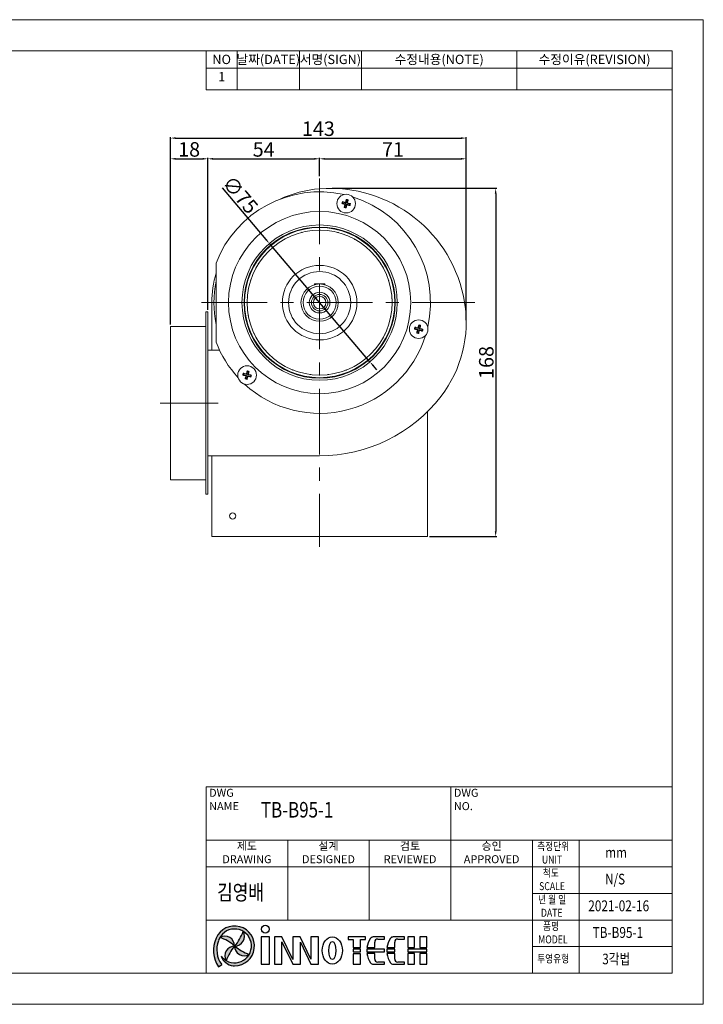
# Model space of a CAD drawing. Units: inches. Extents: x -4459 to -3799, y 10 to 486.
# Drawn here: x -4129 to -3799, y 10 to 486 of the extents above; entities that cross this region are included whole.
import ezdxf

# ---------------------------------------------------------------- set-up
doc = ezdxf.new("R2010")
doc.units = ezdxf.units.IN
doc.header["$LTSCALE"] = 0.5
doc.linetypes.add('CENTERX2', pattern=[101.6, 63.5, -12.7, 12.7, -12.7])
doc.layers.get('0').update_dxf_attribs({"lineweight": 18})
doc.layers.add('도면층1', color=1, linetype='CENTERX2', lineweight=13)
doc.layers.add('도면층3', color=7, linetype='Continuous', lineweight=18)
doc.styles.get("Standard").update_dxf_attribs({"font": 'romans_IV25.ttf', "width": 0.8, "height": 7})
doc.dimstyles.get("Standard").update_dxf_attribs({"dimscale": 0, "dimtxt": 10, "dimasz": 2.5, "dimexe": 0.5, "dimexo": 1, "dimgap": 1, "dimtad": 1, "dimdsep": 46, "dimtxsty": 'Standard', "dimcen": 0, "dimclrd": 150, "dimclre": 150, "dimadec": 1, "dimazin": 0, "dimtfac": 1, "dimtix": 1, "dimtmove": 0, "dimatfit": 3, "dimfxl": 0, "dimtolj": 1, "dimtzin": 0, "dimarcsym": 0})

# ---------------------------------------------------------------- blocks, each defined once
blk = doc.blocks.new('*D12')
at = {"layer": 'Defpoints', "color": 0}
for p in [(-3979.3, 404.06), (-3932.31, 235.86), (-3899.33, 235.86)]:
    blk.add_point(p, dxfattribs=at)
at = {"layer": '도면층3', "color": 150, "lineweight": -2}
for p, q in [((-3978.3, 404.06), (-3898.83, 404.06)), ((-3899.33, 401.56), (-3899.33, 238.36)), ((-3931.31, 235.86), (-3898.83, 235.86))]:
    blk.add_line(p, q, dxfattribs=at)
at = {"layer": '도면층3', "color": 150}
for points in [[(-3899.74, 401.56), (-3898.91, 401.56), (-3899.33, 404.06)], [(-3899.74, 238.36), (-3898.91, 238.36), (-3899.33, 235.86)]]:
    blk.add_solid(points, dxfattribs=at)
at = {"layer": '도면층3', "color": 0, "insert": (-3903.86, 319.96), "char_height": 7, "attachment_point": 5, "rotation": 90}
blk.add_mtext('\\A1;168', dxfattribs=at)
blk = doc.blocks.new('*D13')
at = {"layer": 'Defpoints', "color": 0}
for p in [(-4038.31, 418.32), (-4038.31, 344.36), (-4056.31, 337.36)]:
    blk.add_point(p, dxfattribs=at)
at = {"layer": '도면층3', "color": 150, "lineweight": -2}
for p, q in [((-4056.31, 338.36), (-4056.31, 418.82)), ((-4038.31, 345.36), (-4038.31, 418.82)), ((-4053.81, 418.32), (-4040.81, 418.32))]:
    blk.add_line(p, q, dxfattribs=at)
at = {"layer": '도면층3', "color": 150}
for points in [[(-4053.81, 418.73), (-4053.81, 417.9), (-4056.31, 418.32)], [(-4040.81, 418.73), (-4040.81, 417.9), (-4038.31, 418.32)]]:
    blk.add_solid(points, dxfattribs=at)
at = {"layer": '도면층3', "color": 0, "insert": (-4047.31, 422.85), "char_height": 7, "attachment_point": 5}
blk.add_mtext('\\A1;18', dxfattribs=at)
blk = doc.blocks.new('*D14')
at = {"layer": 'Defpoints', "color": 0}
for p in [(-3913.54, 428.32), (-4056.31, 413.74), (-3913.54, 413.74)]:
    blk.add_point(p, dxfattribs=at)
at = {"layer": '도면층3', "color": 150, "lineweight": -2}
for p, q in [((-4056.31, 414.74), (-4056.31, 428.82)), ((-4053.81, 428.32), (-3916.04, 428.32)), ((-3913.54, 414.74), (-3913.54, 428.82))]:
    blk.add_line(p, q, dxfattribs=at)
at = {"layer": '도면층3', "color": 150}
for points in [[(-4053.81, 428.73), (-4053.81, 427.9), (-4056.31, 428.32)], [(-3916.04, 428.73), (-3916.04, 427.9), (-3913.54, 428.32)]]:
    blk.add_solid(points, dxfattribs=at)
at = {"layer": '도면층3', "color": 0, "insert": (-3984.93, 432.85), "char_height": 7, "attachment_point": 5}
blk.add_mtext('\\A1;143', dxfattribs=at)
blk = doc.blocks.new('*D17')
at = {"layer": 'Defpoints', "color": 0}
for p in [(-4008.59, 377.44), (-3960.04, 320.28)]:
    blk.add_point(p, dxfattribs=at)
at = {"layer": '도면층3', "color": 150, "lineweight": -2}
for p, q in [((-4031.41, 404.3), (-4010.21, 379.35)), ((-3960.04, 320.28), (-4008.59, 377.44)), ((-3958.42, 318.38), (-3956.8, 316.47))]:
    blk.add_line(p, q, dxfattribs=at)
at = {"layer": '도면층3', "color": 150}
for points in [[(-4009.89, 379.62), (-4010.53, 379.08), (-4008.59, 377.44)], [(-3958.1, 318.65), (-3958.73, 318.11), (-3960.04, 320.28)]]:
    blk.add_solid(points, dxfattribs=at)
at = {"layer": '도면층3', "color": 0, "insert": (-4022.6, 400.94), "char_height": 7, "attachment_point": 5, "rotation": 310.348}
blk.add_mtext('\\A1;∅75', dxfattribs=at)
blk = doc.blocks.new('*D26')
at = {"layer": 'Defpoints', "color": 0}
for p in [(-3984.31, 418.32), (-4038.31, 413.67), (-3984.31, 408.86)]:
    blk.add_point(p, dxfattribs=at)
at = {"layer": '도면층3', "color": 150, "lineweight": -2}
for p, q in [((-4038.31, 414.67), (-4038.31, 418.82)), ((-3984.31, 409.86), (-3984.31, 418.82)), ((-4035.81, 418.32), (-3986.81, 418.32))]:
    blk.add_line(p, q, dxfattribs=at)
at = {"layer": '도면층3', "color": 150}
for points in [[(-4035.81, 418.73), (-4035.81, 417.9), (-4038.31, 418.32)], [(-3986.81, 418.73), (-3986.81, 417.9), (-3984.31, 418.32)]]:
    blk.add_solid(points, dxfattribs=at)
at = {"layer": '도면층3', "color": 0, "insert": (-4011.31, 422.85), "char_height": 7, "attachment_point": 5}
blk.add_mtext('\\A1;54', dxfattribs=at)
blk = doc.blocks.new('*D27')
at = {"layer": 'Defpoints', "color": 0}
for p in [(-3984.31, 414.34), (-3913.54, 418.32), (-3913.54, 339.39)]:
    blk.add_point(p, dxfattribs=at)
at = {"layer": '도면층3', "color": 150, "lineweight": -2}
for p, q in [((-3984.31, 415.34), (-3984.31, 418.82)), ((-3913.54, 340.39), (-3913.54, 418.82)), ((-3981.81, 418.32), (-3916.04, 418.32))]:
    blk.add_line(p, q, dxfattribs=at)
at = {"layer": '도면층3', "color": 150}
for points in [[(-3981.81, 418.73), (-3981.81, 417.9), (-3984.31, 418.32)], [(-3916.04, 418.73), (-3916.04, 417.9), (-3913.54, 418.32)]]:
    blk.add_solid(points, dxfattribs=at)
at = {"layer": '도면층3', "color": 0, "insert": (-3948.93, 422.84), "char_height": 7, "attachment_point": 5}
blk.add_mtext('\\A1;71', dxfattribs=at)

msp = doc.modelspace()

# ---------------------------------------------------------------- hatches: boundary and pattern name
h = msp.add_hatch(color=256)
h.dxf.hatch_style = 1
h.paths.add_polyline_path([(-4025.3, 38.13, -0.0013), (-4025.38, 38.2, 0.586833), (-4018.33, 34.12, -0.095629)], flags=17)
h.paths.add_polyline_path([(-4032.43, 42.28, -0.096941), (-4025.38, 38.2, 0.586833)], flags=17)
h.paths.add_polyline_path([(-4034.26, 41.95, 0.26471), (-4033.09, 28.05), (-4031.58, 29.2, -0.256062), (-4033.15, 40.73, -2.797238), (-4029.39, 31.08, -0.103456), (-4031.91, 33.28, 0.27563), (-4026, 28.59, 0.019223), (-4025.38, 28.57, 1.862989)])
h = msp.add_hatch(color=251)
h.dxf.hatch_style = 1
h.paths.add_polyline_path([(-4021.23, 45.18, -0.096941), (-4025.31, 38.13, 0.586833)])
h.paths.add_polyline_path([(-4025.38, 38.05, -0.004401), (-4025.38, 38.13, 0.581685), (-4029.39, 31.08, -0.095655)])

# ---------------------------------------------------------------- linework, layer by layer
for p, q in [((-4039.1, 470.5), (-4039.1, 451.64)), ((-4024.1, 470.5), (-4024.1, 451.64)), ((-3994.1, 470.5), (-3994.1, 451.64)), ((-3964.1, 470.5), (-3964.1, 451.64)), ((-3889.1, 470.5), (-3889.1, 451.64)), ((-3814.1, 462.14), (-4039.1, 462.14)), ((-3814.1, 451.64), (-4039.1, 451.64)), ((-3814.1, 115), (-4039.1, 115)), ((-4039.1, 115), (-4039.1, 25)), ((-3920.98, 115), (-3920.98, 50.71)), ((-3814.1, 89.29), (-4039.1, 89.29)), ((-3999.73, 89.29), (-3999.73, 50.71)), ((-3960.35, 89.29), (-3960.35, 50.71)), ((-3881.6, 89.29), (-3881.6, 25)), ((-3859.1, 89.29), (-3859.1, 25)), ((-3814.1, 76.43), (-4039.1, 76.43)), ((-3814.1, 63.57), (-3881.6, 63.57)), ((-3814.1, 50.71), (-4039.1, 50.71)), ((-3814.1, 37.86), (-3881.6, 37.86))]:
    msp.add_line(p, q)
for points in [[(-4459.1, 10), (-3799.1, 10), (-3799.1, 485.5), (-4459.1, 485.5)], [(-4444.1, 25), (-3814.1, 25), (-3814.1, 470.5), (-4444.1, 470.5)]]:
    msp.add_lwpolyline(points, close=True)
at = {"layer": '도면층1'}
for p, q in [((-3984.31, 408.86), (-3984.31, 230.86)), ((-4041.31, 348.86), (-3909.31, 348.86)), ((-4061.31, 300.36), (-4033.31, 300.36))]:
    msp.add_line(p, q, dxfattribs=at)
at = {"layer": '도면층3'}
for p, q in [((-3973.56, 396.68), (-3973.25, 396.87)), ((-3973.32, 397.64), (-3973.13, 397.33)), ((-3973.13, 397.33), (-3973.25, 396.87)), ((-3973.25, 396.87), (-3971.79, 396.5)), ((-3971.68, 396.97), (-3973.13, 397.33)), ((-3972.11, 396.31), (-3973.04, 396.54)), ((-3972.8, 397.51), (-3971.87, 397.28)), ((-3972.47, 394.86), (-3972.15, 395.05)), ((-3972.34, 395.38), (-3972.11, 396.31)), ((-3971.79, 396.5), (-3972.15, 395.05)), ((-3972.15, 395.05), (-3971.69, 394.93)), ((-3971.79, 396.5), (-3972.11, 396.31)), ((-3971.87, 397.28), (-3971.64, 398.21)), ((-3971.87, 397.28), (-3971.68, 396.97)), ((-3971.69, 394.93), (-3971.33, 396.39)), ((-3971.5, 394.62), (-3971.69, 394.93)), ((-3971.31, 398.42), (-3971.68, 396.97)), ((-3971.5, 398.73), (-3971.31, 398.42)), ((-3971.14, 396.07), (-3971.37, 395.14)), ((-3971.33, 396.39), (-3969.87, 396.03)), ((-3971.14, 396.07), (-3971.33, 396.39)), ((-3970.85, 398.31), (-3971.31, 398.42)), ((-3971.21, 396.85), (-3970.85, 398.31)), ((-3971.21, 396.85), (-3970.9, 397.04)), ((-3969.76, 396.49), (-3971.21, 396.85)), ((-3970.21, 395.84), (-3971.14, 396.07)), ((-3970.66, 397.97), (-3970.9, 397.04)), ((-3970.9, 397.04), (-3969.97, 396.81)), ((-3970.54, 398.49), (-3970.85, 398.31)), ((-3969.87, 396.03), (-3969.76, 396.49)), ((-3969.68, 395.71), (-3969.87, 396.03)), ((-3969.45, 396.68), (-3969.76, 396.49)), ((-4034.31, 367.9), (-4034.31, 329.83)), ((-3981.81, 357.86), (-3986.81, 357.86)), ((-3986.81, 357.86), (-3986.81, 357.51)), ((-3981.81, 357.86), (-3981.81, 357.51)), ((-4036.31, 348.86), (-4036.31, 325.86)), ((-4039.31, 344.36), (-4039.31, 256.36)), ((-4038.31, 344.36), (-4039.31, 344.36)), ((-4038.31, 256.36), (-4038.31, 344.36)), ((-3936.31, 337.8), (-3936.67, 336.34)), ((-3936.5, 338.11), (-3936.31, 337.8)), ((-3935.85, 337.68), (-3936.31, 337.8)), ((-3936.21, 336.23), (-3935.85, 337.68)), ((-3935.54, 337.87), (-3935.85, 337.68)), ((-4056.31, 337.36), (-4056.31, 263.36)), ((-4039.31, 337.36), (-4056.31, 337.36)), ((-3938.56, 336.05), (-3938.24, 336.24)), ((-3938.32, 337.02), (-3938.13, 336.7)), ((-3938.13, 336.7), (-3938.24, 336.24)), ((-3938.24, 336.24), (-3936.79, 335.88)), ((-3936.67, 336.34), (-3938.13, 336.7)), ((-3937.11, 335.69), (-3938.04, 335.92)), ((-3937.8, 336.89), (-3936.86, 336.66)), ((-3937.46, 334.24), (-3937.15, 334.42)), ((-3937.34, 334.76), (-3937.11, 335.69)), ((-3936.79, 335.88), (-3937.15, 334.42)), ((-3937.15, 334.42), (-3936.69, 334.31)), ((-3936.79, 335.88), (-3937.11, 335.69)), ((-3936.86, 336.66), (-3936.63, 337.59)), ((-3936.86, 336.66), (-3936.67, 336.34)), ((-3936.69, 334.31), (-3936.33, 335.76)), ((-3936.5, 334), (-3936.69, 334.31)), ((-3936.14, 335.45), (-3936.37, 334.52)), ((-3936.33, 335.76), (-3934.87, 335.4)), ((-3936.14, 335.45), (-3936.33, 335.76)), ((-3936.21, 336.23), (-3935.89, 336.42)), ((-3934.76, 335.86), (-3936.21, 336.23)), ((-3935.21, 335.22), (-3936.14, 335.45)), ((-3935.66, 337.35), (-3935.89, 336.42)), ((-3935.89, 336.42), (-3934.96, 336.19)), ((-3934.87, 335.4), (-3934.76, 335.86)), ((-3934.68, 335.09), (-3934.87, 335.4)), ((-3934.44, 336.05), (-3934.76, 335.86)), ((-4033.34, 325.86), (-4038.31, 325.86)), ((-4021.37, 313.86), (-4021.06, 314.05)), ((-4021.13, 314.83), (-4020.94, 314.51)), ((-4020.94, 314.51), (-4021.06, 314.05)), ((-4021.06, 314.05), (-4019.6, 313.69)), ((-4019.49, 314.15), (-4020.94, 314.51)), ((-4020.61, 314.7), (-4019.68, 314.47)), ((-4019.68, 314.47), (-4019.45, 315.4)), ((-4019.68, 314.47), (-4019.49, 314.15)), ((-4019.13, 315.61), (-4019.49, 314.15)), ((-4019.32, 315.92), (-4019.13, 315.61)), ((-4018.67, 315.49), (-4019.13, 315.61)), ((-4019.03, 314.04), (-4018.67, 315.49)), ((-4019.03, 314.04), (-4018.71, 314.23)), ((-4017.57, 313.67), (-4019.03, 314.04)), ((-4018.48, 315.16), (-4018.71, 314.23)), ((-4018.71, 314.23), (-4017.78, 314)), ((-4018.35, 315.68), (-4018.67, 315.49)), ((-4017.26, 313.86), (-4017.57, 313.67)), ((-4019.92, 313.5), (-4020.85, 313.73)), ((-4020.28, 312.04), (-4019.97, 312.23)), ((-4020.15, 312.57), (-4019.92, 313.5)), ((-4019.6, 313.69), (-4019.97, 312.23)), ((-4019.97, 312.23), (-4019.5, 312.12)), ((-4019.6, 313.69), (-4019.92, 313.5)), ((-4019.5, 312.12), (-4019.14, 313.57)), ((-4019.32, 311.81), (-4019.5, 312.12)), ((-4018.95, 313.26), (-4019.18, 312.33)), ((-4019.14, 313.57), (-4017.69, 313.21)), ((-4018.95, 313.26), (-4019.14, 313.57)), ((-4018.02, 313.02), (-4018.95, 313.26)), ((-4017.69, 313.21), (-4017.57, 313.67)), ((-4017.5, 312.9), (-4017.69, 313.21)), ((-3932.31, 238.86), (-3932.31, 296.21)), ((-4038.31, 274.86), (-3984.31, 274.86)), ((-4036.31, 274.86), (-4036.31, 238.86)), ((-4039.31, 263.36), (-4056.31, 263.36)), ((-4038.31, 256.36), (-4039.31, 256.36)), ((-4036.31, 235.86), (-4036.31, 238.86)), ((-3932.31, 238.86), (-3932.31, 235.86)), ((-4036.31, 235.86), (-3932.31, 235.86))]:
    msp.add_line(p, q, dxfattribs=at)
at = {"layer": '도면층3', "lineweight": -3}
for p, q in [((-4008.56, 42.54), (-4012.47, 42.54)), ((-4012.47, 42.54), (-4012.47, 29.39)), ((-4008.56, 29.39), (-4008.56, 42.54)), ((-4006.14, 42.54), (-4006.14, 29.39)), ((-4002.61, 42.54), (-4006.14, 42.54)), ((-3997.28, 31.71), (-4002.61, 42.54)), ((-4002.57, 40.14), (-3997.28, 29.39)), ((-4002.57, 29.39), (-4002.57, 40.14)), ((-3997.28, 42.54), (-3997.28, 31.71)), ((-3993.64, 42.54), (-3997.28, 42.54)), ((-3988.52, 31.8), (-3993.64, 42.54)), ((-3993.58, 40), (-3988.52, 29.39)), ((-3993.58, 29.39), (-3993.58, 40)), ((-3988.52, 42.54), (-3988.52, 31.8)), ((-3984.9, 42.54), (-3988.52, 42.54)), ((-3984.9, 29.39), (-3984.9, 42.54)), ((-3962.23, 42.54), (-3970.47, 42.54)), ((-3970.47, 42.54), (-3970.47, 41.3)), ((-3970.47, 41.3), (-3968.14, 41.3)), ((-3968.14, 41.3), (-3968.14, 37.36)), ((-3964.56, 41.3), (-3962.23, 41.3)), ((-3964.56, 37.36), (-3964.56, 41.3)), ((-3962.23, 41.3), (-3962.23, 42.54)), ((-3952.96, 42.54), (-3958.51, 42.54)), ((-3957.72, 37.36), (-3957.72, 40.06)), ((-3956.26, 41.52), (-3952.96, 41.52)), ((-3952.96, 41.52), (-3952.96, 42.54)), ((-3943.31, 42.54), (-3948.86, 42.54)), ((-3948.08, 37.36), (-3948.08, 40.06)), ((-3946.62, 41.52), (-3943.31, 41.52)), ((-3943.31, 41.52), (-3943.31, 42.54)), ((-3941.71, 42.54), (-3941.71, 37.36)), ((-3938.45, 42.54), (-3941.71, 42.54)), ((-3938.45, 37.36), (-3938.45, 42.54)), ((-3936, 42.54), (-3936, 37.36)), ((-3932.51, 42.54), (-3936, 42.54)), ((-3932.51, 37.36), (-3932.51, 42.54)), ((-3968.14, 37.36), (-3964.56, 37.36)), ((-3968.14, 36.65), (-3968.14, 35.29)), ((-3964.56, 36.65), (-3968.14, 36.65)), ((-3968.14, 35.29), (-3964.56, 35.29)), ((-3968.14, 34.44), (-3968.14, 29.39)), ((-3964.56, 34.44), (-3968.14, 34.44)), ((-3964.56, 35.29), (-3964.56, 36.65)), ((-3964.56, 29.39), (-3964.56, 34.44)), ((-3961.56, 35.29), (-3952.96, 35.29)), ((-3952.96, 36.65), (-3961.55, 36.65)), ((-3961.47, 37.36), (-3957.72, 37.36)), ((-3957.72, 34.58), (-3961.47, 34.58)), ((-3957.72, 31.88), (-3957.72, 34.58)), ((-3952.96, 35.29), (-3952.96, 36.65)), ((-3951.91, 35.29), (-3948.08, 35.29)), ((-3948.08, 36.65), (-3951.9, 36.65)), ((-3951.83, 37.36), (-3948.08, 37.36)), ((-3948.08, 34.58), (-3951.83, 34.58)), ((-3948.08, 35.29), (-3948.08, 36.65)), ((-3948.08, 31.88), (-3948.08, 34.58)), ((-3941.71, 37.36), (-3938.45, 37.36)), ((-3932.51, 36.65), (-3941.71, 36.65)), ((-3941.71, 36.65), (-3941.71, 35.29)), ((-3941.71, 35.29), (-3932.51, 35.29)), ((-3941.71, 34.58), (-3941.71, 29.39)), ((-3938.45, 34.58), (-3941.71, 34.58)), ((-3938.45, 29.39), (-3938.45, 34.58)), ((-3936, 37.36), (-3932.51, 37.36)), ((-3936, 34.58), (-3936, 29.39)), ((-3932.51, 34.58), (-3936, 34.58)), ((-3932.51, 35.29), (-3932.51, 36.65)), ((-3932.51, 29.39), (-3932.51, 34.58)), ((-4033.09, 28.05), (-4031.58, 29.2)), ((-4012.47, 29.39), (-4008.56, 29.39)), ((-4006.14, 29.39), (-4002.57, 29.39)), ((-3997.28, 29.39), (-3993.58, 29.39)), ((-3988.52, 29.39), (-3984.9, 29.39)), ((-3968.14, 29.39), (-3964.56, 29.39)), ((-3958.51, 29.4), (-3952.96, 29.4)), ((-3952.96, 30.42), (-3956.26, 30.42)), ((-3952.96, 29.4), (-3952.96, 30.42)), ((-3948.86, 29.4), (-3943.31, 29.4)), ((-3943.31, 30.42), (-3946.62, 30.42)), ((-3943.31, 29.4), (-3943.31, 30.42)), ((-3941.71, 29.39), (-3938.45, 29.39)), ((-3936, 29.39), (-3932.51, 29.39))]:
    msp.add_line(p, q, dxfattribs=at)
at = {"layer": '도면층3'}
for centre, radius in [((-3971.5, 396.68), 4.5), ((-3984.31, 348.86), 44), ((-3984.31, 348.86), 37.5), ((-3984.31, 348.86), 36.5), ((-3984.31, 348.86), 36.25), ((-3984.31, 348.86), 35), ((-3984.31, 348.86), 18), ((-3984.31, 348.86), 15), ((-3984.31, 348.86), 9), ((-3984.31, 348.86), 8), ((-3984.31, 348.86), 5), ((-3984.31, 348.86), 4), ((-3984.31, 348.86), 4), ((-3984.31, 348.86), 3), ((-3936.5, 336.05), 4.5), ((-4019.32, 313.86), 4.5), ((-4026.31, 245.86), 1.5)]:
    msp.add_circle(centre, radius, dxfattribs=at)
at = {"layer": '도면층3', "lineweight": -3}
msp.add_circle((-4010.49, 46.29), 1.87, dxfattribs=at)
at = {"layer": '도면층3'}
for centre, radius, start, end in [((-3984.31, 348.86), 53.5, 77.2954, 159.1603), ((-3980.11, 348.82), 55.2, 94.3666, 115.3287), ((-3979.3, 338.2), 65.86, 9.3189, 94.3666), ((-3984.31, 348.86), 53.5, 347.2954, 72.7046), ((-3992.99, 383.24), 0.5, 258.837, 309.5082), ((-3984.17, 384.31), 0.5, 244.437, 295.1082), ((-3975.36, 383.17), 0.5, 230.037, 280.7082), ((-4001.27, 380), 0.5, 273.237, 323.9082), ((-3967.11, 379.86), 0.5, 215.637, 266.3082), ((-4008.48, 374.8), 0.5, 287.637, 338.3082), ((-3959.94, 374.61), 0.5, 201.237, 251.9082), ((-4014.17, 367.98), 0.5, 302.037, 352.7082), ((-3954.31, 367.74), 0.5, 186.837, 237.5082), ((-3984.31, 348.86), 52, 164.0576, 180), ((-3980.11, 348.82), 55.2, 169.0776, 190.9224), ((-4017.99, 359.95), 0.5, 316.437, 7.1082), ((-3950.55, 359.69), 0.5, 172.437, 223.1082), ((-4019.69, 351.23), 0.5, 330.837, 21.5082), ((-3948.92, 350.95), 0.5, 158.037, 208.7082), ((-3972.03, 339.39), 58.49, 322.3598, 9.3189), ((-4019.16, 342.36), 0.5, 345.237, 35.9082), ((-3949.52, 342.08), 0.5, 143.637, 194.3082), ((-3984.31, 348.86), 53.5, 227.2954, 342.7046), ((-4016.45, 333.9), 0.5, 359.637, 50.3082), ((-3952.3, 333.64), 0.5, 129.237, 179.9082), ((-3984.31, 348.86), 53.5, 200.8397, 222.7046), ((-4033.34, 327.86), 2, 270, 289.4211), ((-4011.72, 326.38), 0.5, 14.037, 64.7082), ((-3957.09, 326.16), 0.5, 114.837, 165.5082), ((-4005.27, 320.27), 0.5, 28.437, 79.1082), ((-3963.59, 320.1), 0.5, 100.437, 151.1082), ((-3997.49, 315.95), 0.5, 42.837, 93.5082), ((-3988.9, 313.71), 0.5, 57.237, 107.9082), ((-3980.01, 313.67), 0.5, 71.637, 122.3082), ((-3971.39, 315.85), 0.5, 86.037, 136.7082), ((-3984.31, 348.86), 74, 270, 322.3598)]:
    msp.add_arc(centre, radius, start, end, dxfattribs=at)
at = {"layer": '도면층3', "lineweight": -3}
for centre, radius, start, end in [((-4025.38, 38.2), 9.63, 270, 157.0974), ((-4025.38, 38.2), 8.17, 240.6167, 161.9298), ((-4030.05, 38.27), 4.67, 359.1204, 120.7437), ((-4041.28, 52.08), 21.21, 318.8792, 341.0061), ((-4025.24, 42.79), 4.67, 269.2698, 30.7437), ((-4021.47, 36.02), 14.1, 155.1401, 214.4468), ((-4021.84, 36.4), 12.11, 159.0526, 216.5032), ((-4039.34, 22.23), 21.21, 48.858, 71.0061), ((-4025.38, 33.46), 4.67, 90, 210.7437), ((-4009.34, 24.18), 21.21, 139.15, 161.0061), ((-4020.72, 38.13), 4.67, 179.1204, 300.7437), ((-4011.43, 54.17), 21.21, 228.858, 229.156), ((-4020.72, 38.13), 4.67, 179.1204, 181.0086), ((-4011.43, 54.17), 21.21, 229.156, 251.0061), ((-3950.92, 35.88), 10.66, 145.5669, 171.9975), ((-3958.51, 41.08), 1.46, 90, 145.5669), ((-3956.26, 40.06), 1.46, 90, 180), ((-3941.27, 35.88), 10.66, 145.5669, 171.9975), ((-3948.86, 41.08), 1.46, 90, 145.5669), ((-3946.62, 40.06), 1.46, 90, 180), ((-3950.92, 35.88), 10.66, 175.8659, 183.1537), ((-3950.92, 36.06), 10.66, 188.0025, 214.4331), ((-3941.27, 35.88), 10.66, 175.8659, 183.1537), ((-3941.27, 36.06), 10.66, 188.0025, 214.4331), ((-4025.38, 38.2), 8.17, 216.9903, 240.6167), ((-4025.03, 35.89), 7.36, 200.7558, 262.3951), ((-4025.35, 36.62), 8.05, 265.3444, 269.7495), ((-3958.51, 30.86), 1.46, 214.4331, 270), ((-3956.26, 31.88), 1.46, 180, 270), ((-3948.86, 30.86), 1.46, 214.4331, 270), ((-3946.62, 31.88), 1.46, 180, 270)]:
    msp.add_arc(centre, radius, start, end, dxfattribs=at)
for major_axis, ratio in [((0, -6.57), 0.74128), ((0, 4.35), 0.398209)]:
    msp.add_ellipse((-3978.17, 35.97), major_axis=major_axis, ratio=ratio, dxfattribs=at)
at = {"layer": '도면층3'}
for points in [[(-3973.56, 396.68), (-3973.52, 396.84), (-3973.48, 397), (-3973.4, 397.31), (-3973.36, 397.48), (-3973.32, 397.64)], [(-3971.5, 394.62), (-3971.67, 394.66), (-3971.83, 394.7), (-3972.14, 394.78), (-3972.3, 394.82), (-3972.47, 394.86)], [(-3971.5, 398.73), (-3971.34, 398.69), (-3971.18, 398.65), (-3970.86, 398.58), (-3970.7, 398.54), (-3970.54, 398.49)], [(-3969.45, 396.68), (-3969.49, 396.51), (-3969.53, 396.35), (-3969.6, 396.04), (-3969.64, 395.88), (-3969.68, 395.71)], [(-3936.5, 338.11), (-3936.34, 338.07), (-3936.17, 338.03), (-3935.86, 337.95), (-3935.7, 337.91), (-3935.54, 337.87)], [(-3938.56, 336.05), (-3938.52, 336.22), (-3938.48, 336.38), (-3938.4, 336.69), (-3938.36, 336.85), (-3938.32, 337.02)], [(-3936.5, 334), (-3936.67, 334.04), (-3936.83, 334.08), (-3937.14, 334.15), (-3937.3, 334.19), (-3937.46, 334.24)], [(-3934.44, 336.05), (-3934.48, 335.89), (-3934.52, 335.73), (-3934.6, 335.41), (-3934.64, 335.25), (-3934.68, 335.09)], [(-4021.37, 313.86), (-4021.33, 314.03), (-4021.29, 314.19), (-4021.21, 314.5), (-4021.17, 314.66), (-4021.13, 314.83)], [(-4019.32, 315.92), (-4019.15, 315.88), (-4018.99, 315.84), (-4018.68, 315.76), (-4018.52, 315.72), (-4018.35, 315.68)], [(-4017.26, 313.86), (-4017.3, 313.7), (-4017.34, 313.54), (-4017.42, 313.22), (-4017.46, 313.06), (-4017.5, 312.9)], [(-4019.32, 311.81), (-4019.48, 311.85), (-4019.64, 311.89), (-4019.95, 311.96), (-4020.11, 312), (-4020.28, 312.04)]]:
    msp.add_open_spline(points, degree=3, knots=[1.05294195, 1.05294195, 1.05294195, 1.05294195, 1.10101013, 1.10101013, 1.14907831, 1.14907831, 1.14907831, 1.14907831], dxfattribs=at)
for points in [[(-3973.04, 396.54), (-3973.2, 396.59), (-3973.38, 396.63), (-3973.56, 396.68)], [(-3973.32, 397.64), (-3973.14, 397.6), (-3972.96, 397.56), (-3972.8, 397.51)], [(-3972.47, 394.86), (-3972.42, 395.04), (-3972.38, 395.22), (-3972.34, 395.38)], [(-3971.64, 398.21), (-3971.59, 398.38), (-3971.55, 398.56), (-3971.5, 398.73)], [(-3971.37, 395.14), (-3971.41, 394.98), (-3971.46, 394.8), (-3971.5, 394.62)], [(-3970.54, 398.49), (-3970.58, 398.32), (-3970.62, 398.14), (-3970.66, 397.97)], [(-3969.68, 395.71), (-3969.86, 395.76), (-3970.04, 395.8), (-3970.21, 395.84)], [(-3969.97, 396.81), (-3969.8, 396.77), (-3969.62, 396.72), (-3969.45, 396.68)], [(-3936.63, 337.59), (-3936.59, 337.75), (-3936.55, 337.93), (-3936.5, 338.11)], [(-3935.54, 337.87), (-3935.58, 337.69), (-3935.62, 337.51), (-3935.66, 337.35)], [(-3938.04, 335.92), (-3938.2, 335.96), (-3938.38, 336.01), (-3938.56, 336.05)], [(-3938.32, 337.02), (-3938.14, 336.97), (-3937.96, 336.93), (-3937.8, 336.89)], [(-3937.46, 334.24), (-3937.42, 334.41), (-3937.38, 334.59), (-3937.34, 334.76)], [(-3936.37, 334.52), (-3936.41, 334.35), (-3936.45, 334.17), (-3936.5, 334)], [(-3934.68, 335.09), (-3934.86, 335.13), (-3935.04, 335.17), (-3935.21, 335.22)], [(-3934.96, 336.19), (-3934.8, 336.14), (-3934.62, 336.1), (-3934.44, 336.05)], [(-4020.85, 313.73), (-4021.02, 313.77), (-4021.2, 313.82), (-4021.37, 313.86)], [(-4021.13, 314.83), (-4020.95, 314.78), (-4020.78, 314.74), (-4020.61, 314.7)], [(-4019.45, 315.4), (-4019.41, 315.56), (-4019.36, 315.74), (-4019.32, 315.92)], [(-4018.35, 315.68), (-4018.39, 315.5), (-4018.44, 315.32), (-4018.48, 315.16)], [(-4017.78, 314), (-4017.61, 313.95), (-4017.44, 313.91), (-4017.26, 313.86)], [(-4020.28, 312.04), (-4020.24, 312.22), (-4020.19, 312.4), (-4020.15, 312.57)], [(-4019.18, 312.33), (-4019.22, 312.16), (-4019.27, 311.98), (-4019.32, 311.81)], [(-4017.5, 312.9), (-4017.68, 312.94), (-4017.86, 312.98), (-4018.02, 313.02)]]:
    msp.add_open_spline(points, degree=3, dxfattribs=at)

# ---------------------------------------------------------------- texts
for s, width, gutter_width, insert, char_height, attachment_point in [('NO', 15, 75, (-4031.6, 466.32), 4.5, 5), ('{\\fGulim|b0|i0|c129|p50;날짜(DATE)}', 30, 75, (-4009.1, 466.32), 4.5, 5), ('{\\fGulim|b0|i0|c129|p50;서명(SIGN)}', 30, 75, (-3979.1, 466.32), 4.5, 5), ('{\\fGulim|b0|i0|c129|p50;수정내용(NOTE)}', 75, 75, (-3926.6, 466.32), 4.5, 5), ('{\\fGulim|b0|i0|c129|p50;수정이유(REVISION)}', 75, 75, (-3851.6, 466.32), 4.5, 5), ('1', 15, 75, (-4031.6, 457.96), 4.5, 5), ('{\\fGulim|b0|i0|c0|p50;DWG\\PNAME}', 22.2404, 64.29, (-4037.65, 114.07), 3.8571, 1), ('{\\fGulim|b0|i0|c0|p50;DWG\\PN\\fGulim|b0|i0|c129|p50;O.}', 22.2404, 64.29, (-3919.52, 114.07), 3.8571, 1), ('{\\fGulim|b0|i0|c129|p50;\\W6.3213;  \\W0.8;TB-B95-1}', 124.121, 64.29, (-4041.64, 107.7), 7.5, 1), ('{\\fGulim|b0|i0|c129|p50;제도\\PDRAWING}', 39.375, 64.29, (-4019.41, 83.28), 3.8571, 5), ('{\\fGulim|b0|i0|c129|p50;설계\\PDESIGNED}', 39.375, 64.29, (-3980.04, 83.28), 3.8571, 5), ('{\\fGulim|b0|i0|c129|p50;검토\\PREVIEWED}', 39.375, 64.29, (-3940.66, 83.28), 3.8571, 5), ('{\\fGulim|b0|i0|c129|p50;승인\\PAPPROVED}', 39.375, 64.29, (-3901.29, 83.28), 3.8571, 5), ('{\\fGulim|b0|i0|c129|p50;\\W1.95196; \\W0.8;측정단위\\P{\\W3.867497; }UNIT}', 22.5, 64.29, (-3881.6, 88.26), 3.8571, 1), ('{\\fGulim|b0|i0|c129|p50;\\W7.77133; \\W0.8;mm}', 45, 64.29, (-3858.6, 85.89), 5.1429, 1), ('{\\fGulim|b0|i0|c129|p50;\\W4.26632; \\W0.8;척도\\P{\\W2.734359; }SCALE}', 22.5, 64.29, (-3881.6, 75.41), 3.8571, 1), ('{\\fGulim|b0|i0|c129|p50;\\W7.71738; \\W0.8;N/S}', 45, 64.29, (-3858.6, 73.04), 5.1429, 1), ('{\\fGulim|b0|i0|c129|p50;\\W3.31906; \\W0.8;김영배}', 45, 64.29, (-4041.41, 67.84), 7.5, 1), ('{\\fGulim|b0|i0|c129|p50;\\W2.37542; \\W0.8;년 월 일\\P{\\W3.489784; }DATE}', 22.5, 64.29, (-3881.6, 62.55), 3.8571, 1), ('{\\fGulim|b0|i0|c129|p50;\\W2.56238; \\W0.8;2021-02-16}', 45, 64.29, (-3858.76, 60.18), 5.25, 1), ('{\\fGulim|b0|i0|c129|p50;\\W4.34609; \\W0.8;품명\\P{\\W2.382453; }MODEL}', 22.5, 64.29, (-3881.6, 49.69), 3.8571, 1), ('{\\fGulim|b0|i0|c129|p50;\\W3.85739; \\W0.8;TB-B95-1}', 45, 64.29, (-3858.76, 47.32), 5.25, 1), ('{\\fGulim|b0|i0|c129|p50;\\W1.94374; \\W0.8;투영유형}', 22.5, 64.29, (-3881.6, 33.98), 3.8571, 1), ('{\\fGulim|b0|i0|c129|p50;\\W6.83761; \\W0.8;3각법}', 45, 64.29, (-3858.6, 34.46), 5.1429, 1)]:
    msp.add_mtext_dynamic_manual_height_columns(s, width=width, gutter_width=gutter_width, heights=[0], dxfattribs=dict(insert=insert, char_height=char_height, attachment_point=attachment_point))

# ---------------------------------------------------------------- dimensions: what is measured, and where the dimension line sits
for base, p1, p2, text, picture, middle in [((-3913.54, 428.32), (-4056.31, 413.74), (-3913.54, 413.74), '143', '*D14', (-3984.93, 432.85)), ((-3913.54, 418.32), (-3984.31, 414.34), (-3913.54, 339.39), '71', '*D27', (-3948.93, 422.84))]:
    dim = msp.add_linear_dim(base=base, p1=p1, p2=p2, text=text, dimstyle='Standard', override={"dimscale": 1, "dimtxt": 7, "dimdec": 1, "dimadec": 0, "dimtdec": 1, "dimtix": 0, "dimfxl": 0.5}, dxfattribs=at)
    dim.commit()
    dim.dimension.update_dxf_attribs({"geometry": picture, "text_midpoint": middle})
for base, p1, p2, picture, middle in [((-4038.31, 418.32), (-4056.31, 337.36), (-4038.31, 344.36), '*D13', (-4047.31, 422.85)), ((-3984.31, 418.32), (-4038.31, 413.67), (-3984.31, 408.86), '*D26', (-4011.31, 422.85))]:
    dim = msp.add_linear_dim(base=base, p1=p1, p2=p2, dimstyle='Standard', override={"dimscale": 1, "dimtxt": 7, "dimdec": 1, "dimadec": 0, "dimtdec": 1, "dimtix": 0, "dimfxl": 0.5}, dxfattribs=at)
    dim.commit()
    dim.dimension.update_dxf_attribs({"geometry": picture, "text_midpoint": middle})
dim = msp.add_diameter_dim_2p(p1=(-3960.04, 320.28), p2=(-4008.59, 377.44), dimstyle='Standard', override={"dimscale": 1, "dimtxt": 7, "dimdec": 1, "dimadec": 0, "dimtdec": 1, "dimtix": 0, "dimfxl": 0.5}, dxfattribs=at)
dim.commit()
dim.dimension.update_dxf_attribs({"geometry": '*D17', "text_midpoint": (-4026.06, 398.01), "dimtype": 163})
dim = msp.add_linear_dim(base=(-3899.33, 235.86), p1=(-3979.3, 404.06), p2=(-3932.31, 235.86), angle=90, text='168', dimstyle='Standard', override={"dimscale": 1, "dimtxt": 7, "dimdec": 1, "dimadec": 0, "dimtdec": 1, "dimtix": 0, "dimfxl": 0.5}, dxfattribs=at)
dim.commit()
dim.dimension.update_dxf_attribs({"geometry": '*D12', "text_midpoint": (-3903.86, 319.96)})

doc.saveas('drawing.dxf')
